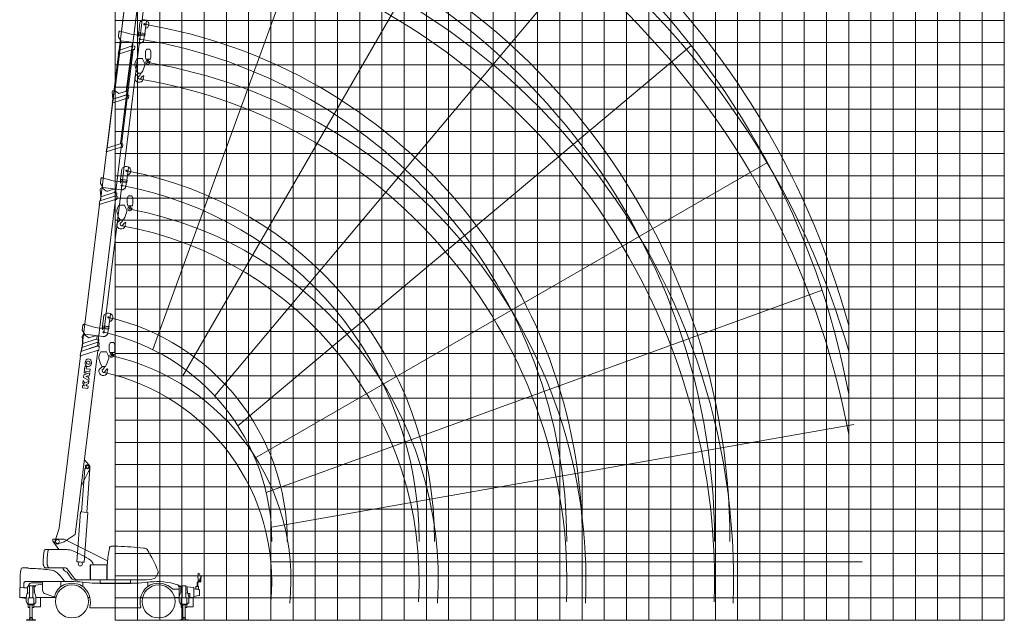
# Model space of a CAD drawing. Extents: x 9640 to 111260, y -12185 to 75864.
# Drawn here: x 66860 to 111160, y -12185 to 14854 of the extents above; entities that cross this region are included whole.
import ezdxf

# ---------------------------------------------------------------- set-up
doc = ezdxf.new("R2010")
doc.units = 0
doc.header["$PDMODE"] = 2
doc.linetypes.add('CENTER', pattern=[2, 1.25, -0.25, 0.25, -0.25])
for name, color, linetype, lineweight in [('中心線・点', 7, 'CENTER', 13), ('実線', 7, 'Continuous', 13), ('表', 7, 'Continuous', 13), ('表(角度)', 7, 'Continuous', 13)]:
    doc.layers.add(name, color=color, linetype=linetype, lineweight=lineweight)

# ---------------------------------------------------------------- blocks, each defined once
blk = doc.blocks.new('KATO_SS-350SP-V_HOOK_4ton')
at = {"layer": '中心線・点'}
for p in [(0, 0), (163, -1623)]:
    blk.add_point(p, dxfattribs=at)
at = {"layer": '実線'}
for p, q in [((37, -1124), (90, -1024)), ((37, -1354), (37, -1124)), ((90, -1024), (235, -1024)), ((235, -1024), (287, -1124)), ((287, -1354), (287, -1124)), ((37, -1354), (57, -1469)), ((57, -1469), (267, -1469)), ((137, -1478), (137, -1469)), ((187, -1478), (187, -1469)), ((267, -1469), (287, -1354))]:
    blk.add_line(p, q, dxfattribs=at)
for centre, radius, start, end in [((152, -1599), 90, 116.3878, 360), ((92, -1478), 45, 296.3878, 360), ((163, -1589), 34, 124.3535, 343.8234), ((87, -1478), 100, 304.3535, 360), ((261, -1617), 68, 107.0351, 163.8234), ((243, -1560), 8, 331.7858, 107.0351), ((310, -1596), 68, 151.7858, 181.1132), ((152, -1599), 90, 360, 1.1132)]:
    blk.add_arc(centre, radius, start, end, dxfattribs=at)
blk = doc.blocks.new('KATO_SS-350SP-V_HOOK_22.5ton')
at = {"layer": '中心線・点'}
for p in [(0, 0), (0, -1806)]:
    blk.add_point(p, dxfattribs=at)
at = {"layer": '実線'}
for p, q in [((-187, -1006), (-123, -885)), ((-114, -880), (114, -880)), ((123, -885), (187, -1006)), ((-225, -1110), (-187, -1006)), ((-225, -1170), (-225, -1110)), ((-225, -1170), (-140, -1427)), ((140, -1427), (225, -1170)), ((187, -1006), (225, -1110)), ((225, -1170), (225, -1110)), ((-140, -1427), (-83, -1529)), ((-74, -1535), (74, -1535)), ((83, -1529), (140, -1427))]:
    blk.add_line(p, q, dxfattribs=at)
for centre, radius, start, end in [((-114, -890), 10, 90, 151.9984), ((114, -890), 10, 28.0016, 90), ((-27, -1762), 190, 113.8558, 2.1719), ((-146, -1495), 103, 293.8558, 337.1676), ((-74, -1525), 10, 209.0546, 270), ((0, -1735), 70.5, 126.563, 180), ((0, -1735), 70.5, 180, 344.8147), ((-167, -1511), 209, 306.563, 353.5454), ((217, -1794), 154, 145.1227, 164.8147), ((74, -1525), 10, 270, 330.9454), ((217, -1794), 154, 112.3252, 145.1881), ((165, -1669), 18, 331.9191, 112.3252), ((317, -1749), 154, 151.9191, 182.1719)]:
    blk.add_arc(centre, radius, start, end, dxfattribs=at)
blk = doc.blocks.new('KATO_SS-350SP-V_DERRICK_4.385m')
at = {"layer": '中心線・点'}
for p in [(0, 0), (4385, 0)]:
    blk.add_point(p, dxfattribs=at)
at = {"layer": '実線'}
for p, q in [((72, 58), (88, 78)), ((88, 78), (88, 159)), ((88, 159), (2333, 159)), ((2333, -159), (2333, 159)), ((2333, 120), (4297, 120)), ((4297, 80), (4297, 120)), ((4297, 80), (4320, 65)), ((65, -65), (88, -80)), ((88, -159), (88, -80)), ((88, -159), (2333, -159)), ((2333, -120), (4297, -120)), ((4297, -80), (4320, -65)), ((4297, -120), (4297, -80))]:
    blk.add_line(p, q, dxfattribs=at)
for centre in [(0, 0), (4385, 0)]:
    blk.add_circle(centre, 92.5, dxfattribs=at)
blk = doc.blocks.new('KATO_SS-350SP-V_CARRIER_RIGHT')
at = {"layer": '中心線・点'}
blk.add_point((0, 0), dxfattribs=at)
at = {"layer": '実線'}
for p, q in [((-4188, 712), (-4140, 712)), ((-3931, 708), (-3903, 689)), ((3736, 465), (3775, 461)), ((3775, 461), (3817, 363)), ((-4285, -183), (-4285, 93)), ((-4120, 33), (-4060, 93)), ((-4120, -195), (-4120, 33)), ((-4060, 93), (-1997, 93)), ((-3774, 33), (-3280, 33)), ((-3280, -204), (-3280, 63)), ((-2450, -139), (-2450, 93)), ((-1459, -132), (-1459, 64)), ((-1454, 63), (-1045, 19)), ((-1045, 19), (1045, 19)), ((1045, 19), (1564, 75)), ((1459, -133), (1459, 64)), ((3691, -110), (3691, 46)), ((3719, -110), (3719, 46)), ((3736, 131), (3775, 134)), ((3741, 98), (3827, 102)), ((3742, 71), (3841, 76)), ((3775, 134), (3817, 232)), ((3817, 342), (3817, 363)), ((3817, 342), (3824, 342)), ((3817, 254), (3824, 254)), ((3817, 232), (3817, 254)), ((3824, 342), (3824, 338)), ((3824, 338), (3861, 338)), ((3824, 258), (3824, 254)), ((3824, 258), (3861, 258)), ((3827, 89), (3827, 258)), ((3854, 89), (3854, 258)), ((3866, 263), (3866, 333)), ((-4294, -224), (-4286, -183)), ((-4294, -596), (-4294, -224)), ((-4286, -183), (-4120, -157)), ((-4120, -195), (-3970, -195)), ((-3970, -195), (-3859, -15)), ((-3957, -174), (-3955, -184)), ((-3955, -426), (-3955, -184)), ((-3954, -424), (-3863, -409)), ((-3925, -126), (-3863, -116)), ((-3863, -101), (-3711, -101)), ((-3863, -639), (-3863, -101)), ((-3772, -101), (-3280, -22)), ((-3711, -639), (-3711, -101)), ((-3711, -129), (-3600, -111)), ((-3711, -385), (-3644, -374)), ((-3647, -277), (-3647, -170)), ((-3647, -277), (-3640, -289)), ((-3640, -289), (-3637, -306)), ((-3637, -387), (-3637, -306)), ((-3600, -111), (-3597, -129)), ((-3597, -133), (-3597, -129)), ((-3190, -437), (-2761, -600)), ((2590, -250), (2879, -250)), ((2827, -68), (2874, -151)), ((2841, -94), (2905, -101)), ((2877, -621), (2877, -250)), ((2879, -250), (2879, -171)), ((2903, -122), (2905, -101)), ((2905, -101), (3017, -113)), ((2943, -322), (2945, -304)), ((2943, -385), (2943, -322)), ((2943, -385), (3017, -394)), ((2945, -304), (2953, -290)), ((2953, -290), (2953, -157)), ((3017, -101), (3169, -101)), ((3017, -639), (3017, -101)), ((3169, -639), (3169, -101)), ((3169, -130), (3233, -137)), ((3169, -411), (3259, -422)), ((3233, -314), (3233, -137)), ((3233, -140), (3540, -176)), ((3233, -314), (3243, -332)), ((3243, -420), (3243, -332)), ((3267, -441), (3350, -441)), ((3350, -601), (3350, -441)), ((3540, -621), (3540, -176)), ((3540, -231), (3766, -267)), ((3630, -245), (3630, -130)), ((3630, -242), (3750, -242)), ((3633, -127), (3747, -127)), ((3672, -127), (3672, -115)), ((3677, -110), (3732, -110)), ((3737, -127), (3737, -115)), ((3750, -265), (3750, -130)), ((3785, -516), (3785, -289)), ((-4300, -596), (-4294, -596)), ((-4300, -621), (-4300, -596)), ((-4300, -621), (-4002, -621)), ((-4290, -629), (-4290, -621)), ((-4288, -631), (-4003, -665)), ((-4003, -786), (-4003, -661)), ((-4003, -786), (-3943, -926)), ((-3918, -1070), (-3918, -639)), ((-3917, -639), (-3657, -639)), ((-3656, -1070), (-3656, -639)), ((-3631, -926), (-3614, -886)), ((-3614, -886), (-3571, -886)), ((-3572, -621), (-2670, -621)), ((-3571, -886), (-3571, -661)), ((-3370, -1046), (-3370, -621)), ((-1230, -621), (-1146, -621)), ((1146, -621), (1230, -621)), ((2670, -621), (2878, -621)), ((2877, -786), (2877, -661)), ((2877, -786), (2937, -926)), ((2962, -639), (3224, -639)), ((2962, -1070), (2962, -639)), ((3224, -1070), (3224, -639)), ((3306, -601), (3350, -601)), ((3308, -621), (3540, -621)), ((3309, -886), (3309, -662)), ((3510, -1046), (3510, -621)), ((3540, -574), (3766, -538)), ((-3943, -926), (-3918, -926)), ((-3918, -919), (-3656, -919)), ((-3918, -1070), (-3842, -1070)), ((-3882, -941), (-3882, -919)), ((-3882, -941), (-3863, -941)), ((-3863, -961), (-3863, -941)), ((-3863, -961), (-3711, -961)), ((-3842, -1520), (-3842, -961)), ((-3732, -1520), (-3732, -961)), ((-3732, -1070), (-3656, -1070)), ((-3711, -941), (-3692, -941)), ((-3711, -961), (-3711, -941)), ((-3692, -941), (-3692, -919)), ((-3656, -926), (-3631, -926)), ((-3656, -1046), (-3370, -1046)), ((-1129, -1091), (1129, -1091)), ((2937, -926), (2962, -926)), ((2962, -919), (3224, -919)), ((2962, -1070), (3038, -1070)), ((2998, -941), (2998, -919)), ((2998, -941), (3017, -941)), ((3017, -961), (3017, -941)), ((3017, -961), (3169, -961)), ((3038, -1520), (3038, -961)), ((3148, -1520), (3148, -961)), ((3148, -1070), (3224, -1070)), ((3169, -941), (3188, -941)), ((3169, -961), (3169, -941)), ((3188, -941), (3188, -919)), ((3224, -926), (3249, -926)), ((3224, -1046), (3510, -1046)), ((3249, -926), (3266, -886)), ((3266, -886), (3309, -886)), ((-3987, -1643), (-3987, -1627)), ((-3987, -1627), (-3587, -1627)), ((-3987, -1643), (-3587, -1643)), ((-3857, -1548), (-3717, -1548)), ((-3857, -1627), (-3857, -1548)), ((-3842, -1520), (-3732, -1520)), ((-3817, -1533), (-3817, -1525)), ((-3757, -1533), (-3757, -1525)), ((-3717, -1627), (-3717, -1548)), ((-3587, -1643), (-3587, -1627)), ((2893, -1643), (2893, -1627)), ((2893, -1627), (3293, -1627)), ((2893, -1643), (3293, -1643)), ((3023, -1627), (3023, -1548)), ((3023, -1548), (3163, -1548)), ((3038, -1520), (3148, -1520)), ((3063, -1533), (3063, -1525)), ((3123, -1533), (3123, -1525)), ((3163, -1627), (3163, -1548)), ((3293, -1643), (3293, -1627))]:
    blk.add_line(p, q, dxfattribs=at)
for points in [[(-3597, -133), (-3598, -133), (-3599, -133), (-3599, -133), (-3600, -134), (-3601, -134), (-3602, -134), (-3602, -134), (-3603, -135), (-3604, -135), (-3604, -135), (-3605, -135), (-3606, -136), (-3606, -136), (-3607, -136), (-3608, -136), (-3608, -137), (-3609, -137), (-3609, -137), (-3610, -138), (-3611, -138), (-3611, -138), (-3612, -138), (-3613, -139), (-3613, -139), (-3614, -139), (-3614, -139), (-3615, -140), (-3616, -140), (-3616, -140), (-3617, -141), (-3617, -141), (-3618, -141), (-3618, -141), (-3619, -142), (-3620, -142), (-3620, -142), (-3621, -143), (-3621, -143), (-3622, -143), (-3622, -143), (-3623, -144), (-3623, -144), (-3624, -144), (-3624, -145), (-3625, -145), (-3625, -145), (-3626, -145), (-3626, -146), (-3627, -146), (-3627, -146), (-3628, -147), (-3628, -147), (-3629, -147), (-3629, -148), (-3630, -148), (-3630, -148), (-3631, -149), (-3631, -149), (-3632, -149), (-3632, -149), (-3632, -150), (-3633, -150), (-3633, -150), (-3634, -151), (-3634, -151), (-3634, -151), (-3635, -152), (-3635, -152), (-3636, -152), (-3636, -153), (-3636, -153), (-3637, -153), (-3637, -153), (-3637, -154), (-3638, -154), (-3638, -154), (-3638, -155), (-3639, -155), (-3639, -155), (-3639, -156), (-3640, -156), (-3640, -156), (-3640, -157), (-3641, -157), (-3641, -157), (-3641, -158), (-3641, -158), (-3642, -158), (-3642, -159), (-3642, -159), (-3642, -159), (-3643, -159), (-3643, -160), (-3643, -160), (-3643, -160), (-3644, -161), (-3644, -161), (-3644, -161), (-3644, -162), (-3644, -162), (-3644, -162), (-3645, -163), (-3645, -163), (-3645, -163), (-3645, -164), (-3645, -164), (-3645, -164), (-3646, -164), (-3646, -165), (-3646, -165), (-3646, -165), (-3646, -166), (-3646, -166), (-3646, -166), (-3646, -167), (-3646, -167), (-3646, -167), (-3647, -167), (-3647, -168), (-3647, -168), (-3647, -168), (-3647, -169), (-3647, -169), (-3647, -169), (-3647, -170), (-3647, -170), (-3647, -170), (-3647, -170)], [(2953, -157), (2953, -157), (2953, -157), (2953, -156), (2953, -156), (2953, -156), (2953, -156), (2953, -155), (2953, -155), (2953, -155), (2953, -154), (2953, -154), (2952, -154), (2952, -154), (2952, -153), (2952, -153), (2952, -153), (2952, -152), (2952, -152), (2952, -152), (2952, -152), (2951, -151), (2951, -151), (2951, -151), (2951, -150), (2951, -150), (2951, -150), (2951, -149), (2950, -149), (2950, -149), (2950, -149), (2950, -148), (2950, -148), (2949, -148), (2949, -147), (2949, -147), (2949, -147), (2948, -146), (2948, -146), (2948, -146), (2948, -146), (2947, -145), (2947, -145), (2947, -145), (2947, -144), (2946, -144), (2946, -144), (2946, -144), (2945, -143), (2945, -143), (2945, -143), (2944, -142), (2944, -142), (2944, -142), (2943, -142), (2943, -141), (2943, -141), (2942, -141), (2942, -140), (2942, -140), (2941, -140), (2941, -139), (2940, -139), (2940, -139), (2940, -139), (2939, -138), (2939, -138), (2938, -138), (2938, -138), (2938, -137), (2937, -137), (2937, -137), (2936, -136), (2936, -136), (2935, -136), (2935, -136), (2934, -135), (2934, -135), (2933, -135), (2933, -134), (2932, -134), (2932, -134), (2931, -134), (2931, -133), (2930, -133), (2930, -133), (2929, -133), (2929, -132), (2928, -132), (2928, -132), (2927, -131), (2927, -131), (2926, -131), (2926, -131), (2925, -130), (2924, -130), (2924, -130), (2923, -130), (2923, -129), (2922, -129), (2921, -129), (2921, -129), (2920, -128), (2920, -128), (2919, -128), (2918, -128), (2918, -127), (2917, -127), (2917, -127), (2916, -127), (2915, -126), (2915, -126), (2914, -126), (2913, -126), (2913, -126), (2912, -125), (2911, -125), (2911, -125), (2910, -125), (2909, -124), (2909, -124), (2908, -124), (2907, -124), (2907, -124), (2906, -123), (2905, -123), (2905, -123), (2904, -123), (2903, -122)]]:
    blk.add_lwpolyline(points, dxfattribs=at)
for centre in [(-1950, -803), (1950, -803)]:
    blk.add_circle(centre, 742, dxfattribs=at)
for centre, radius, start, end in [((-785, 93), 3500, 170.5023, 180), ((-4188, 662), 50, 90, 170.5023), ((-4140, -9288), 10000, 88.8299, 90), ((-3936, 700), 10, 55.3192, 88.8299), ((-4140, -9308), 10000, 84.9201, 88.6415), ((-4140, -9308), 10000, 84.6658, 84.9201), ((-4140, -9308), 10000, 84.3054, 84.6658), ((-3446, -2342), 3000, 77.5453, 84.3054), ((-2885, 197), 400, 46.9246, 77.4781), ((-3978, -972), 2000, 35.3808, 46.9246), ((4722, 298), 1000, 170.388, 189.612), ((-3774, -67), 100, 90, 148.4098), ((-3250, 63), 30, 90, 180), ((-3978, -972), 2000, 32.1808, 35.3808), ((-1950, -882), 900, 66.1568, 113.9278), ((-1997, -4907), 5000, 83.7662, 90), ((1888, -2907), 3000, 72.2256, 96.2039), ((1950, -882), 900, 44.6443, 113.6994), ((3744, 46), 52.2, 92.7538, 180), ((3744, 46), 25, 92.7538, 180), ((3841, 89), 13.6, 180, 360), ((3861, 333), 5, 360, 90), ((3861, 263), 5, 270, 360), ((-3403, -661), 600, 156.6836, 180), ((-4171, -661), 600, 360, 28.558), ((-2780, -204), 500, 180, 200.4058), ((-3155, -343), 100, 200.4058, 249.2436), ((-2031, -700), 700, 113.9278, 169.9144), ((-1869, -700), 700, 42.261, 66.1568), ((-2040, -839), 920, 345.7065, 41.5473), ((2040, -839), 920, 140.6056, 194.2935), ((1870, -699), 700, 113.6994, 140.6056), ((2792, -88), 40, 29.7449, 72.2256), ((2839, -171), 40, 360, 29.7449), ((3477, -661), 600, 152.6646, 180), ((2709, -662), 600, 360, 23.5565), ((3633, -130), 3, 90, 180), ((3677, -115), 5, 90, 180), ((3732, -115), 5, 360, 90), ((3747, -130), 3, 360, 90), ((3763, -289), 22, 360, 80.9335), ((-4288, -629), 2.4, 180, 263.1909), ((-2750, -572), 30, 249.2436, 349.9144), ((3763, -516), 22, 279.0665, 360), ((-1129, -1071), 20, 165.7065, 270), ((1129, -1071), 20, 270, 14.2935), ((-3787, -1567), 45, 131.8103, 154.3207), ((-3822, -1525), 5, 360, 90), ((-3752, -1525), 5, 90, 180), ((-3787, -1567), 45, 25.6793, 48.1897), ((3093, -1567), 45, 131.8103, 154.3207), ((3058, -1525), 5, 360, 90), ((3128, -1525), 5, 90, 180), ((3093, -1567), 45, 25.6793, 48.1897)]:
    blk.add_arc(centre, radius, start, end, dxfattribs=at)
blk = doc.blocks.new('KATO_SS-350SP-V_TABLE_RIGHT')
at = {"layer": '中心線・点'}
for p in [(-2600, 1899), (-1570, 889), (0, 0)]:
    blk.add_point(p, dxfattribs=at)
at = {"layer": '実線'}
for p, q in [((-2815, 1923), (-2815, 1975)), ((-2810, 1909), (-2533, 1530)), ((-2791, 1999), (-2300, 1999)), ((-2300, 1999), (-345, 1026)), ((-3223, 1304), (-3218, 1349)), ((-3218, 1349), (-3212, 1395)), ((-3212, 1395), (-3205, 1440)), ((-3205, 1440), (-3198, 1485)), ((-3148, 1530), (-2183, 1530)), ((-3049, 1304), (-3044, 1349)), ((-3044, 1349), (-3038, 1395)), ((-3038, 1395), (-3032, 1440)), ((-95, 1684), (-75, 1684)), ((-91, 1684), (1, 1684)), ((1, 1684), (55, 1684)), ((-3240, 1030), (-3239, 1076)), ((-3240, 985), (-3240, 1030)), ((-3240, 898), (-3240, 985)), ((-3239, 1076), (-3237, 1122)), ((-3237, 1122), (-3234, 1167)), ((-3234, 1167), (-3231, 1213)), ((-3231, 1213), (-3227, 1258)), ((-3227, 1258), (-3223, 1304)), ((-3065, 985), (-3065, 898)), ((-3064, 1076), (-3062, 1122)), ((-3062, 1122), (-3060, 1167)), ((-3060, 1167), (-3057, 1213)), ((-3057, 1213), (-3053, 1258)), ((-3053, 1258), (-3049, 1304)), ((-3122, 710), (-2246, 710)), ((-2339, 637), (-2339, 710)), ((-2339, 637), (-2324, 637)), ((-2165, 669), (-1855, 246)), ((-2160, 510), (-2067, 383)), ((-1128, 164), (-1128, 844)), ((-1118, 854), (-993, 854)), ((-1118, 164), (-1118, 844)), ((-1118, 844), (-375, 844)), ((-375, 164), (-375, 844)), ((-360, 168), (-360, 844)), ((-2072, 373), (-2067, 383)), ((-2072, 373), (-1976, 242)), ((-1815, 160), (-1699, 160)), ((-1699, 160), (-1699, 164)), ((-1694, 164), (-1128, 164)), ((-1118, 164), (-375, 164)), ((-685, 0), (-685, 139)), ((-685, 0), (685, 0)), ((-356, 164), (1290, 164)), ((685, 0), (685, 139)), ((1871, 383), (1873, 381))]:
    blk.add_line(p, q, dxfattribs=at)
for points in [[(-3198, 1485), (-3197, 1488), (-3196, 1494), (-3194, 1500), (-3192, 1505), (-3188, 1510), (-3185, 1514), (-3180, 1518), (-3176, 1522), (-3171, 1525), (-3165, 1527), (-3160, 1529), (-3154, 1530), (-3148, 1530)], [(-3032, 1440), (-3025, 1485), (-3025, 1488), (-3024, 1494), (-3022, 1500), (-3019, 1505), (-3016, 1510), (-3013, 1514), (-3009, 1518), (-3004, 1522), (-2999, 1525), (-2994, 1527), (-2989, 1529), (-2989, 1529), (-2984, 1530), (-2978, 1530)], [(-3240, 898), (-3240, 887), (-3239, 875), (-3237, 864), (-3235, 853), (-3232, 842), (-3229, 831), (-3225, 821), (-3219, 809), (-3208, 784), (-3196, 759), (-3194, 754), (-3190, 747), (-3186, 741), (-3181, 736), (-3176, 731), (-3170, 726), (-3164, 722), (-3158, 718), (-3151, 715), (-3144, 713), (-3137, 711), (-3130, 710), (-3122, 710)], [(-3065, 1030), (-3064, 1076)], [(-3065, 985), (-3065, 1030)], [(-3065, 898), (-3065, 887), (-3064, 875), (-3062, 864), (-3060, 853), (-3058, 842), (-3054, 831), (-3050, 821), (-3046, 809), (-3035, 784), (-3024, 759), (-3021, 754), (-3018, 747), (-3014, 741), (-3009, 736), (-3004, 731), (-2999, 726), (-2993, 722), (-2987, 718), (-2981, 715), (-2974, 713), (-2962, 710)]]:
    blk.add_lwpolyline(points, dxfattribs=at)
for centre, radius, start, end in [((-2791, 1975), 24, 90, 180), ((-2791, 1923), 24, 180, 216.2538), ((-2183, 830), 700, 67.3597, 90), ((-3838, -3139), 5000, 57.01, 67.3597), ((5627, 452), 6000, 169.7294, 176.2559), ((707, 1344), 1000, 163.6832, 169.7294), ((-176, 1602), 80, 92.5129, 163.6832), ((-91, -316), 2000, 90, 92.5129), ((-297, -12312), 14000, 88.2968, 88.5605), ((-297, -12312), 14000, 83.5405, 88.2968), ((1143, 407), 1200, 79.0804, 83.5405), ((1352, 1487), 100, 30.9878, 79.0804), ((-4564, -2065), 7000, 21.9966, 30.9878), ((-1252, 845), 250, 29.7544, 57.01), ((-1903, 473), 1000, 23.2451, 29.7544), ((-2100, 758), 255, 208.3274, 256.3374), ((-2246, 610), 100, 36.2265, 90), ((-1118, 844), 10, 90, 180), ((-993, 864), 10, 270, 23.2451), ((-598, 1706), 2800, 331.8636, 334.3114), ((1853, 527), 80, 334.3114, 21.9966), ((-1815, 360), 200, 216.172, 270), ((-1694, 364), 200, 216.2265, 270), ((955, 4351), 4200, 274.5689, 280.9693), ((1739, 306), 80, 280.9693, 327.4413), ((290, 1232), 1800, 327.4413, 331.6574), ((1872, 384), 2, 151.8636, 225), ((1871, 378), 3, 331.6574, 45)]:
    blk.add_arc(centre, radius, start, end, dxfattribs=at)
blk = doc.blocks.new('KATO_SS-350SP-V_BOOM_36.2m')
at = {"layer": '中心線・点'}
for p in [(0, 0), (36405, 4), (3500, -930), (36200, -916), (36888, -1047)]:
    blk.add_point(p, dxfattribs=at)
at = {"layer": '実線'}
for p, q in [((22, 113), (600, -1)), ((28931, -53), (29255, 21)), ((36016, -80), (36175, 49)), ((36175, 49), (36405, 49)), ((-102, -53), (-65, -125)), ((-65, -133), (-65, -125)), ((-65, -133), (20, -294)), ((20, -294), (400, -749)), ((600, -7), (600, -1)), ((600, -7), (8415, -7)), ((7007, -268), (7108, -268)), ((7007, -520), (7007, -268)), ((7108, -350), (7108, -268)), ((7108, -350), (7211, -268)), ((7108, -451), (7154, -414)), ((7154, -414), (7225, -520)), ((7211, -268), (7337, -268)), ((7226, -356), (7337, -268)), ((7226, -356), (7337, -520)), ((7359, -520), (7469, -268)), ((7469, -268), (7595, -268)), ((7500, -432), (7532, -360)), ((7500, -432), (7564, -432)), ((7532, -360), (7564, -432)), ((7595, -268), (7705, -520)), ((7679, -268), (7964, -268)), ((7679, -338), (7679, -268)), ((7679, -338), (7769, -338)), ((7769, -520), (7769, -338)), ((7874, -520), (7874, -338)), ((7874, -338), (7964, -338)), ((7964, -338), (7964, -268)), ((8415, -14), (8415, 0)), ((8415, 0), (8620, 0)), ((8415, -14), (8744, -720)), ((8620, 0), (8950, -707)), ((8632, -24), (15280, -24)), ((15279, -19), (15603, -713)), ((15279, -19), (15447, -19)), ((15447, -19), (15750, -669)), ((15459, -45), (22107, -45)), ((22106, -43), (22279, -43)), ((22106, -43), (22403, -679)), ((22279, -43), (22550, -623)), ((22287, -59), (28934, -59)), ((28931, -53), (29200, -649)), ((29234, -328), (29350, -576)), ((29238, -236), (29329, -79)), ((29320, -94), (36010, -94)), ((36010, -80), (36016, -80)), ((36010, -916), (36010, -80)), ((36370, -504), (36449, -3)), ((400, -757), (400, -749)), ((400, -757), (8750, -757)), ((2599, -757), (3299, -1005)), ((3584, -1002), (3793, -757)), ((7007, -520), (7108, -520)), ((7108, -520), (7108, -451)), ((7225, -520), (7337, -520)), ((7359, -520), (7461, -520)), ((7461, -520), (7473, -493)), ((7473, -493), (7590, -493)), ((7590, -493), (7602, -520)), ((7602, -520), (7705, -520)), ((7769, -520), (7874, -520)), ((8750, -782), (8750, -745)), ((8750, -782), (8765, -797)), ((8765, -797), (8935, -797)), ((8935, -797), (8950, -782)), ((8950, -782), (8950, -707)), ((8950, -715), (15603, -715)), ((15603, -769), (15603, -713)), ((15603, -769), (15740, -769)), ((15740, -769), (15750, -759)), ((15750, -759), (15750, -669)), ((15750, -680), (22403, -680)), ((22403, -738), (22403, -679)), ((22403, -738), (22535, -738)), ((22535, -738), (22550, -723)), ((22550, -723), (22550, -623)), ((22550, -631), (29192, -631)), ((29200, -649), (29350, -649)), ((29350, -649), (29350, -576)), ((29350, -606), (36010, -606)), ((36310, -854), (36310, -842)), ((36310, -842), (36425, -842)), ((36310, -854), (36425, -854)), ((36360, -842), (36370, -504)), ((36363, -1100), (36363, -854)), ((36369, -1100), (36369, -854)), ((36375, -832), (36475, -832)), ((36375, -840), (36375, -832)), ((36375, -840), (36475, -840)), ((36413, -1100), (36413, -854)), ((36425, -854), (36425, -842)), ((36475, -1129), (36475, -826)), ((36475, -826), (36481, -826)), ((36481, -1129), (36481, -826)), ((36481, -835), (36944, -835)), ((36200, -1106), (36310, -1106)), ((36310, -1100), (36425, -1100)), ((36310, -1112), (36310, -1100)), ((36310, -1112), (36425, -1112)), ((36375, -1115), (36475, -1115)), ((36375, -1123), (36375, -1115)), ((36375, -1123), (36475, -1123)), ((36425, -1112), (36425, -1100)), ((36475, -1129), (36481, -1129)), ((36481, -1119), (37051, -1119))]:
    blk.add_line(p, q, dxfattribs=at)
for centre, radius in [((0, 0), 85), ((3500, -930), 62.5), ((36200, -916), 30), ((36888, -1047), 30)]:
    blk.add_circle(centre, radius, dxfattribs=at)
for centre, radius, start, end in [((0, 0), 115, 78.8545, 207.2357), ((29270, -45), 67.5, 330.1728, 102.7498), ((36405, 4), 45, 350.9887, 90), ((8118, -394), 139, 115.7051, 244.2949), ((8151, -522), 269, 69.5954, 110.4046), ((8185, -394), 103, 154.7466, 205.2534), ((8151, -382), 67.2, 13.3523, 152.2403), ((8151, -407), 67.2, 207.7597, 332.2403), ((8118, -394), 103, 334.7466, 15.8587), ((8185, -394), 139, 295.7051, 64.2949), ((29325, -286), 100, 150.1728, 204.9903), ((8151, -267), 269, 249.5954, 290.4046), ((8690, -745), 60, 360, 25.0125), ((36944, -915), 80, 50.0209, 90), ((36833, -1047), 252, 348.8842, 50.0209), ((3500, -440), 600, 250.4602, 270), ((3500, -930), 110, 270, 319.4509), ((36200, -916), 190, 180, 270), ((36888, -1047), 197, 201.6874, 342.4574), ((37051, -1089), 30, 270, 348.8842)]:
    blk.add_arc(centre, radius, start, end, dxfattribs=at)
blk = doc.blocks.new('KATO_SS-350SP-V_BOOM_29.55m')
at = {"layer": '中心線・点'}
for p in [(0, 0), (29755, 4), (3500, -930), (29550, -916), (30238, -1047)]:
    blk.add_point(p, dxfattribs=at)
at = {"layer": '実線'}
for p, q in [((22, 113), (600, -1)), ((24498, -53), (24822, 21)), ((29366, -80), (29525, 49)), ((29525, 49), (29755, 49)), ((-102, -53), (-65, -125)), ((-65, -133), (-65, -125)), ((-65, -133), (20, -294)), ((20, -294), (400, -749)), ((600, -7), (600, -1)), ((600, -7), (8415, -7)), ((7007, -268), (7108, -268)), ((7007, -520), (7007, -268)), ((7108, -350), (7108, -268)), ((7108, -350), (7211, -268)), ((7108, -451), (7154, -414)), ((7154, -414), (7225, -520)), ((7211, -268), (7337, -268)), ((7226, -356), (7337, -268)), ((7226, -356), (7337, -520)), ((7359, -520), (7469, -268)), ((7469, -268), (7595, -268)), ((7500, -432), (7532, -360)), ((7500, -432), (7564, -432)), ((7532, -360), (7564, -432)), ((7595, -268), (7705, -520)), ((7679, -268), (7964, -268)), ((7679, -338), (7679, -268)), ((7679, -338), (7769, -338)), ((7769, -520), (7769, -338)), ((7874, -520), (7874, -338)), ((7874, -338), (7964, -338)), ((7964, -338), (7964, -268)), ((8415, -14), (8415, 0)), ((8415, 0), (8620, 0)), ((8415, -14), (8744, -720)), ((8620, 0), (8950, -707)), ((8632, -24), (15280, -24)), ((15279, -19), (15603, -713)), ((15279, -19), (15447, -19)), ((15447, -19), (15750, -669)), ((15459, -45), (19891, -45)), ((19890, -43), (20063, -43)), ((19890, -43), (20186, -679)), ((20063, -43), (20333, -623)), ((20070, -59), (24500, -59)), ((24498, -53), (24767, -649)), ((24801, -328), (24917, -576)), ((24805, -236), (24895, -79)), ((24886, -94), (29360, -94)), ((29360, -80), (29366, -80)), ((29360, -916), (29360, -80)), ((29720, -504), (29799, -3)), ((400, -757), (400, -749)), ((400, -757), (8750, -757)), ((2599, -757), (3299, -1005)), ((3584, -1002), (3793, -757)), ((7007, -520), (7108, -520)), ((7108, -520), (7108, -451)), ((7225, -520), (7337, -520)), ((7359, -520), (7461, -520)), ((7461, -520), (7473, -493)), ((7473, -493), (7590, -493)), ((7590, -493), (7602, -520)), ((7602, -520), (7705, -520)), ((7769, -520), (7874, -520)), ((8750, -782), (8750, -745)), ((8750, -782), (8765, -797)), ((8765, -797), (8935, -797)), ((8935, -797), (8950, -782)), ((8950, -782), (8950, -707)), ((8950, -715), (15603, -715)), ((15603, -769), (15603, -713)), ((15603, -769), (15740, -769)), ((15740, -769), (15750, -759)), ((15750, -759), (15750, -669)), ((15750, -680), (20186, -680)), ((20186, -738), (20186, -679)), ((20186, -738), (20318, -738)), ((20318, -738), (20333, -723)), ((20333, -723), (20333, -623)), ((20333, -631), (24759, -631)), ((24767, -649), (24917, -649)), ((24917, -649), (24917, -576)), ((24917, -606), (29360, -606)), ((29660, -854), (29660, -842)), ((29660, -842), (29775, -842)), ((29660, -854), (29775, -854)), ((29710, -842), (29720, -504)), ((29713, -1100), (29713, -854)), ((29719, -1100), (29719, -854)), ((29725, -832), (29825, -832)), ((29725, -840), (29725, -832)), ((29725, -840), (29825, -840)), ((29763, -1100), (29763, -854)), ((29775, -854), (29775, -842)), ((29825, -1129), (29825, -826)), ((29825, -826), (29831, -826)), ((29831, -1129), (29831, -826)), ((29831, -835), (30294, -835)), ((29550, -1106), (29660, -1106)), ((29660, -1100), (29775, -1100)), ((29660, -1112), (29660, -1100)), ((29660, -1112), (29775, -1112)), ((29725, -1115), (29825, -1115)), ((29725, -1123), (29725, -1115)), ((29725, -1123), (29825, -1123)), ((29775, -1112), (29775, -1100)), ((29825, -1129), (29831, -1129)), ((29831, -1119), (30401, -1119))]:
    blk.add_line(p, q, dxfattribs=at)
for centre, radius in [((0, 0), 85), ((3500, -930), 62.5), ((29550, -916), 30), ((30238, -1047), 30)]:
    blk.add_circle(centre, radius, dxfattribs=at)
for centre, radius, start, end in [((0, 0), 115, 78.8545, 207.2357), ((24837, -45), 67.5, 330.1728, 102.7498), ((29755, 4), 45, 350.9887, 90), ((8118, -394), 139, 115.7051, 244.2949), ((8151, -522), 269, 69.5954, 110.4046), ((8185, -394), 103, 154.7466, 205.2534), ((8151, -382), 67.2, 13.3523, 152.2403), ((8151, -407), 67.2, 207.7597, 332.2403), ((8118, -394), 103, 334.7466, 15.8587), ((8185, -394), 139, 295.7051, 64.2949), ((24892, -286), 100, 150.1728, 204.9903), ((8151, -267), 269, 249.5954, 290.4046), ((8690, -745), 60, 360, 25.0125), ((30294, -915), 80, 50.0209, 90), ((30183, -1047), 252, 348.8842, 50.0209), ((3500, -440), 600, 250.4602, 270), ((3500, -930), 110, 270, 319.4509), ((29550, -916), 190, 180, 270), ((30238, -1047), 197, 201.6874, 342.4574), ((30401, -1089), 30, 270, 348.8842)]:
    blk.add_arc(centre, radius, start, end, dxfattribs=at)
blk = doc.blocks.new('KATO_SS-350SP-V_BOOM_22.9m')
at = {"layer": '中心線・点'}
for p in [(0, 0), (23105, 4), (3500, -930), (22900, -916), (23588, -1047)]:
    blk.add_point(p, dxfattribs=at)
at = {"layer": '実線'}
for p, q in [((22, 113), (600, -1)), ((20064, -53), (20388, 21)), ((22716, -80), (22875, 49)), ((22875, 49), (23105, 49)), ((-102, -53), (-65, -125)), ((-65, -133), (-65, -125)), ((-65, -133), (20, -294)), ((20, -294), (400, -749)), ((600, -7), (600, -1)), ((600, -7), (8415, -7)), ((7007, -268), (7108, -268)), ((7007, -520), (7007, -268)), ((7108, -350), (7108, -268)), ((7108, -350), (7211, -268)), ((7108, -451), (7154, -414)), ((7154, -414), (7225, -520)), ((7211, -268), (7337, -268)), ((7226, -356), (7337, -268)), ((7226, -356), (7337, -520)), ((7359, -520), (7469, -268)), ((7469, -268), (7595, -268)), ((7500, -432), (7532, -360)), ((7500, -432), (7564, -432)), ((7532, -360), (7564, -432)), ((7595, -268), (7705, -520)), ((7679, -268), (7964, -268)), ((7679, -338), (7679, -268)), ((7679, -338), (7769, -338)), ((7769, -520), (7769, -338)), ((7874, -520), (7874, -338)), ((7874, -338), (7964, -338)), ((7964, -338), (7964, -268)), ((8415, -14), (8415, 0)), ((8415, 0), (8620, 0)), ((8415, -14), (8744, -720)), ((8620, 0), (8950, -707)), ((8632, -24), (15280, -24)), ((15279, -19), (15603, -713)), ((15279, -19), (15447, -19)), ((15447, -19), (15750, -669)), ((15459, -45), (17674, -45)), ((17673, -43), (17846, -43)), ((17673, -43), (17970, -679)), ((17846, -43), (18117, -623)), ((17854, -59), (20067, -59)), ((20064, -53), (20333, -649)), ((20368, -328), (20483, -576)), ((20372, -236), (20462, -79)), ((20453, -94), (22710, -94)), ((22710, -80), (22716, -80)), ((22710, -916), (22710, -80)), ((23070, -504), (23149, -3)), ((400, -757), (400, -749)), ((400, -757), (8750, -757)), ((2599, -757), (3299, -1005)), ((3584, -1002), (3793, -757)), ((7007, -520), (7108, -520)), ((7108, -520), (7108, -451)), ((7225, -520), (7337, -520)), ((7359, -520), (7461, -520)), ((7461, -520), (7473, -493)), ((7473, -493), (7590, -493)), ((7590, -493), (7602, -520)), ((7602, -520), (7705, -520)), ((7769, -520), (7874, -520)), ((8750, -782), (8750, -745)), ((8750, -782), (8765, -797)), ((8765, -797), (8935, -797)), ((8935, -797), (8950, -782)), ((8950, -782), (8950, -707)), ((8950, -715), (15603, -715)), ((15603, -769), (15603, -713)), ((15603, -769), (15740, -769)), ((15740, -769), (15750, -759)), ((15750, -759), (15750, -669)), ((15750, -680), (17970, -680)), ((17970, -738), (17970, -679)), ((17970, -738), (18102, -738)), ((18102, -738), (18117, -723)), ((18117, -723), (18117, -623)), ((18117, -631), (20325, -631)), ((20333, -649), (20483, -649)), ((20483, -649), (20483, -576)), ((20483, -606), (22710, -606)), ((23010, -854), (23010, -842)), ((23010, -842), (23125, -842)), ((23010, -854), (23125, -854)), ((23060, -842), (23070, -504)), ((23063, -1100), (23063, -854)), ((23069, -1100), (23069, -854)), ((23075, -832), (23175, -832)), ((23075, -840), (23075, -832)), ((23075, -840), (23175, -840)), ((23113, -1100), (23113, -854)), ((23125, -854), (23125, -842)), ((23175, -1129), (23175, -826)), ((23175, -826), (23181, -826)), ((23181, -1129), (23181, -826)), ((23181, -835), (23644, -835)), ((22900, -1106), (23010, -1106)), ((23010, -1100), (23125, -1100)), ((23010, -1112), (23010, -1100)), ((23010, -1112), (23125, -1112)), ((23075, -1115), (23175, -1115)), ((23075, -1123), (23075, -1115)), ((23075, -1123), (23175, -1123)), ((23125, -1112), (23125, -1100)), ((23175, -1129), (23181, -1129)), ((23181, -1119), (23751, -1119))]:
    blk.add_line(p, q, dxfattribs=at)
for centre, radius in [((0, 0), 85), ((3500, -930), 62.5), ((22900, -916), 30), ((23588, -1047), 30)]:
    blk.add_circle(centre, radius, dxfattribs=at)
for centre, radius, start, end in [((0, 0), 115, 78.8545, 207.2357), ((20403, -45), 67.5, 330.1728, 102.7498), ((23105, 4), 45, 350.9887, 90), ((8118, -394), 139, 115.7051, 244.2949), ((8151, -522), 269, 69.5954, 110.4046), ((8185, -394), 103, 154.7466, 205.2534), ((8151, -382), 67.2, 13.3523, 152.2403), ((8151, -407), 67.2, 207.7597, 332.2403), ((8118, -394), 103, 334.7466, 15.8587), ((8185, -394), 139, 295.7051, 64.2949), ((20458, -286), 100, 150.1728, 204.9903), ((8151, -267), 269, 249.5954, 290.4046), ((8690, -745), 60, 360, 25.0125), ((23644, -915), 80, 50.0209, 90), ((23533, -1047), 252, 348.8842, 50.0209), ((3500, -440), 600, 250.4602, 270), ((3500, -930), 110, 270, 319.4509), ((22900, -916), 190, 180, 270), ((23588, -1047), 197, 201.6874, 342.4574), ((23751, -1089), 30, 270, 348.8842)]:
    blk.add_arc(centre, radius, start, end, dxfattribs=at)
blk = doc.blocks.new('KATO_SS-350SP-V_BOOM_16.25m')
at = {"layer": '中心線・点'}
for p in [(0, 0), (16455, 4), (3500, -930), (16250, -916), (16938, -1047)]:
    blk.add_point(p, dxfattribs=at)
at = {"layer": '実線'}
for p, q in [((22, 113), (600, -1)), ((15634, -52), (15955, 21)), ((16066, -80), (16225, 49)), ((16225, 49), (16455, 49)), ((-102, -53), (-65, -125)), ((-65, -133), (-65, -125)), ((-65, -133), (20, -294)), ((20, -294), (400, -749)), ((600, -7), (600, -1)), ((600, -7), (8415, -7)), ((7007, -268), (7108, -268)), ((7007, -520), (7007, -268)), ((7108, -350), (7108, -268)), ((7108, -350), (7211, -268)), ((7108, -451), (7154, -414)), ((7154, -414), (7225, -520)), ((7211, -268), (7337, -268)), ((7226, -356), (7337, -268)), ((7226, -356), (7337, -520)), ((7359, -520), (7469, -268)), ((7469, -268), (7595, -268)), ((7500, -432), (7532, -360)), ((7500, -432), (7564, -432)), ((7532, -360), (7564, -432)), ((7595, -268), (7705, -520)), ((7679, -268), (7964, -268)), ((7679, -338), (7679, -268)), ((7679, -338), (7769, -338)), ((7769, -520), (7769, -338)), ((7874, -520), (7874, -338)), ((7874, -338), (7964, -338)), ((7964, -338), (7964, -268)), ((8415, -14), (8415, 0)), ((8415, 0), (8620, 0)), ((8415, -14), (8744, -720)), ((8620, 0), (8950, -707)), ((8632, -24), (15280, -24)), ((15279, -19), (15603, -713)), ((15279, -19), (15447, -19)), ((15447, -19), (15750, -669)), ((15458, -43), (15629, -43)), ((15629, -43), (15900, -623)), ((15934, -328), (16050, -576)), ((15938, -236), (16029, -79)), ((16020, -94), (16060, -94)), ((16060, -80), (16066, -80)), ((16060, -916), (16060, -80)), ((16420, -504), (16499, -3)), ((400, -757), (400, -749)), ((400, -757), (8750, -757)), ((2599, -757), (3299, -1005)), ((3584, -1002), (3793, -757)), ((7007, -520), (7108, -520)), ((7108, -520), (7108, -451)), ((7225, -520), (7337, -520)), ((7359, -520), (7461, -520)), ((7461, -520), (7473, -493)), ((7473, -493), (7590, -493)), ((7590, -493), (7602, -520)), ((7602, -520), (7705, -520)), ((7769, -520), (7874, -520)), ((8750, -782), (8750, -745)), ((8750, -782), (8765, -797)), ((8765, -797), (8935, -797)), ((8935, -797), (8950, -782)), ((8950, -782), (8950, -707)), ((8950, -715), (15603, -715)), ((15603, -769), (15603, -713)), ((15603, -769), (15740, -769)), ((15740, -769), (15750, -759)), ((15750, -759), (15750, -669)), ((15750, -672), (15753, -679)), ((15750, -680), (15753, -680)), ((15753, -738), (15753, -679)), ((15753, -738), (15885, -738)), ((15885, -738), (15900, -723)), ((15900, -723), (15900, -623)), ((15900, -649), (16050, -649)), ((16050, -649), (16050, -576)), ((16050, -606), (16060, -606)), ((16360, -854), (16360, -842)), ((16360, -842), (16475, -842)), ((16360, -854), (16475, -854)), ((16410, -842), (16420, -504)), ((16413, -1100), (16413, -854)), ((16419, -1100), (16419, -854)), ((16425, -832), (16525, -832)), ((16425, -840), (16425, -832)), ((16425, -840), (16525, -840)), ((16463, -1100), (16463, -854)), ((16475, -854), (16475, -842)), ((16525, -1129), (16525, -826)), ((16525, -826), (16531, -826)), ((16531, -1129), (16531, -826)), ((16531, -835), (16994, -835)), ((16250, -1106), (16360, -1106)), ((16360, -1100), (16475, -1100)), ((16360, -1112), (16360, -1100)), ((16360, -1112), (16475, -1112)), ((16425, -1115), (16525, -1115)), ((16425, -1123), (16425, -1115)), ((16425, -1123), (16525, -1123)), ((16475, -1112), (16475, -1100)), ((16525, -1129), (16531, -1129)), ((16531, -1119), (17101, -1119))]:
    blk.add_line(p, q, dxfattribs=at)
for centre, radius in [((0, 0), 85), ((3500, -930), 62.5), ((16250, -916), 30), ((16938, -1047), 30)]:
    blk.add_circle(centre, radius, dxfattribs=at)
for centre, radius, start, end in [((0, 0), 115, 78.8545, 207.2357), ((15970, -45), 67.5, 330.1728, 102.7498), ((16455, 4), 45, 350.9887, 90), ((8118, -394), 139, 115.7051, 244.2949), ((8151, -522), 269, 69.5954, 110.4046), ((8185, -394), 103, 154.7466, 205.2534), ((8151, -382), 67.2, 13.3523, 152.2403), ((8151, -407), 67.2, 207.7597, 332.2403), ((8118, -394), 103, 334.7466, 15.8587), ((8185, -394), 139, 295.7051, 64.2949), ((16025, -286), 100, 150.1728, 204.9903), ((8151, -267), 269, 249.5954, 290.4046), ((8690, -745), 60, 360, 25.0125), ((16994, -915), 80, 50.0209, 90), ((16883, -1047), 252, 348.8842, 50.0209), ((3500, -440), 600, 250.4602, 270), ((3500, -930), 110, 270, 319.4509), ((16250, -916), 190, 180, 270), ((16938, -1047), 197, 201.6874, 342.4574), ((17101, -1089), 30, 270, 348.8842)]:
    blk.add_arc(centre, radius, start, end, dxfattribs=at)
blk = doc.blocks.new('KATO_SS-350SP-V_BOOM_9.6m')
at = {"layer": '中心線・点'}
for p in [(0, 0), (9805, 4), (3500, -930), (9600, -916), (10288, -1047)]:
    blk.add_point(p, dxfattribs=at)
at = {"layer": '実線'}
for p, q in [((22, 113), (600, -1)), ((8984, -52), (9305, 21)), ((9416, -80), (9575, 49)), ((9575, 49), (9805, 49)), ((-102, -53), (-65, -125)), ((-65, -133), (-65, -125)), ((-65, -133), (20, -294)), ((20, -294), (400, -749)), ((600, -7), (600, -1)), ((600, -7), (8415, -7)), ((7007, -268), (7108, -268)), ((7007, -520), (7007, -268)), ((7108, -350), (7108, -268)), ((7108, -350), (7211, -268)), ((7108, -451), (7154, -414)), ((7154, -414), (7225, -520)), ((7211, -268), (7337, -268)), ((7226, -356), (7337, -268)), ((7226, -356), (7337, -520)), ((7359, -520), (7469, -268)), ((7469, -268), (7595, -268)), ((7500, -432), (7532, -360)), ((7500, -432), (7564, -432)), ((7532, -360), (7564, -432)), ((7595, -268), (7705, -520)), ((7679, -268), (7964, -268)), ((7679, -338), (7679, -268)), ((7679, -338), (7769, -338)), ((7769, -520), (7769, -338)), ((7874, -520), (7874, -338)), ((7874, -338), (7964, -338)), ((7964, -338), (7964, -268)), ((8415, -14), (8415, 0)), ((8415, 0), (8620, 0)), ((8415, -14), (8744, -720)), ((8620, 0), (8953, -713)), ((8629, -19), (8797, -19)), ((8797, -19), (9100, -669)), ((8808, -43), (8979, -43)), ((8979, -43), (9250, -623)), ((9284, -328), (9400, -576)), ((9288, -236), (9379, -79)), ((9370, -94), (9410, -94)), ((9410, -80), (9416, -80)), ((9410, -916), (9410, -80)), ((9770, -504), (9849, -3)), ((400, -757), (400, -749)), ((400, -757), (8750, -757)), ((2599, -757), (3299, -1005)), ((3584, -1002), (3793, -757)), ((7007, -520), (7108, -520)), ((7108, -520), (7108, -451)), ((7225, -520), (7337, -520)), ((7359, -520), (7461, -520)), ((7461, -520), (7473, -493)), ((7473, -493), (7590, -493)), ((7590, -493), (7602, -520)), ((7602, -520), (7705, -520)), ((7769, -520), (7874, -520)), ((8750, -782), (8750, -745)), ((8750, -782), (8765, -797)), ((8765, -797), (8935, -797)), ((8935, -797), (8950, -782)), ((8950, -782), (8950, -707)), ((8950, -715), (8953, -715)), ((8953, -769), (8953, -713)), ((8953, -769), (9090, -769)), ((9090, -769), (9100, -759)), ((9100, -759), (9100, -669)), ((9100, -672), (9103, -679)), ((9100, -680), (9103, -680)), ((9103, -738), (9103, -679)), ((9103, -738), (9235, -738)), ((9235, -738), (9250, -723)), ((9250, -723), (9250, -623)), ((9250, -649), (9400, -649)), ((9400, -649), (9400, -576)), ((9400, -606), (9410, -606)), ((9710, -854), (9710, -842)), ((9710, -842), (9825, -842)), ((9710, -854), (9825, -854)), ((9760, -842), (9770, -504)), ((9763, -1100), (9763, -854)), ((9769, -1100), (9769, -854)), ((9775, -832), (9875, -832)), ((9775, -840), (9775, -832)), ((9775, -840), (9875, -840)), ((9813, -1100), (9813, -854)), ((9825, -854), (9825, -842)), ((9875, -1129), (9875, -826)), ((9875, -826), (9881, -826)), ((9881, -1129), (9881, -826)), ((9881, -835), (10344, -835)), ((9600, -1106), (9710, -1106)), ((9710, -1100), (9825, -1100)), ((9710, -1112), (9710, -1100)), ((9710, -1112), (9825, -1112)), ((9775, -1115), (9875, -1115)), ((9775, -1123), (9775, -1115)), ((9775, -1123), (9875, -1123)), ((9825, -1112), (9825, -1100)), ((9875, -1129), (9881, -1129)), ((9881, -1119), (10451, -1119))]:
    blk.add_line(p, q, dxfattribs=at)
for centre, radius in [((0, 0), 85), ((3500, -930), 62.5), ((9600, -916), 30), ((10288, -1047), 30)]:
    blk.add_circle(centre, radius, dxfattribs=at)
for centre, radius, start, end in [((0, 0), 115, 78.8545, 207.2357), ((9320, -45), 67.5, 330.1728, 102.7498), ((9805, 4), 45, 350.9887, 90), ((8118, -394), 139, 115.7051, 244.2949), ((8151, -522), 269, 69.5954, 110.4046), ((8185, -394), 103, 154.7466, 205.2534), ((8151, -382), 67.2, 13.3523, 152.2403), ((8151, -407), 67.2, 207.7597, 332.2403), ((8118, -394), 103, 334.7466, 15.8587), ((8185, -394), 139, 295.7051, 64.2949), ((9375, -286), 100, 150.1728, 204.9903), ((8151, -267), 269, 249.5954, 290.4046), ((8690, -745), 60, 360, 25.0125), ((10344, -915), 80, 50.0209, 90), ((10233, -1047), 252, 348.8842, 50.0209), ((3500, -440), 600, 250.4602, 270), ((3500, -930), 110, 270, 319.4509), ((9600, -916), 190, 180, 270), ((10288, -1047), 197, 201.6874, 342.4574), ((10451, -1089), 30, 270, 348.8842)]:
    blk.add_arc(centre, radius, start, end, dxfattribs=at)

msp = doc.modelspace()

# ---------------------------------------------------------------- linework, layer by layer
at = {"layer": '表'}
for p, q in [((71160, 42823), (71160, -12177)), ((72160, 42823), (72160, -12177)), ((73160, 42823), (73160, -12177)), ((74160, 42823), (74160, -12177)), ((75160, 42823), (75160, -12177)), ((76160, 42823), (76160, -12177)), ((77160, 42823), (77160, -12177)), ((78160, 42823), (78160, -12177)), ((79160, 42823), (79160, -12177)), ((80160, 42823), (80160, -12177)), ((81160, 42823), (81160, -12177)), ((82160, 42823), (82160, -12177)), ((83160, 42823), (83160, -12177)), ((84160, 42823), (84160, -12177)), ((85160, 42823), (85160, -12177)), ((86160, 42823), (86160, -12177)), ((87160, 42823), (87160, -12177)), ((88160, 42823), (88160, -12177)), ((89160, 42823), (89160, -12177)), ((90160, 42823), (90160, -12177)), ((91160, 42823), (91160, -12177)), ((92160, 42823), (92160, -12177)), ((93160, 42823), (93160, -12177)), ((94160, 42823), (94160, -12177)), ((95160, 42823), (95160, -12177)), ((96160, 42823), (96160, -12177)), ((97160, 42823), (97160, -12177)), ((98160, 42823), (98160, -12177)), ((99162, 42823), (99162, -12185)), ((100162, 42823), (100162, -12185)), ((101160, 42823), (101160, -12177)), ((102160, 42823), (102160, -12177)), ((103160, 42823), (103160, -12177)), ((104160, 42823), (104160, -12177)), ((105160, 42823), (105160, -12177)), ((106160, 42823), (106160, -12177)), ((107160, 42823), (107160, -12177)), ((108160, 42823), (108160, -12177)), ((109160, 42823), (109160, -12177)), ((110160, 42823), (110160, -12177)), ((111160, 42823), (111160, -12177)), ((71160, 14823), (111160, 14823)), ((71160, 13823), (111160, 13823)), ((71160, 12823), (111160, 12823)), ((71160, 11823), (111160, 11823)), ((71160, 10823), (111160, 10823)), ((71160, 9823), (111160, 9823)), ((71160, 8823), (111160, 8823)), ((71160, 7823), (111160, 7823)), ((71160, 6823), (111160, 6823)), ((71160, 5823), (111160, 5823)), ((71160, 4823), (111160, 4823)), ((71160, 3823), (111160, 3823)), ((71160, 2823), (111160, 2823)), ((71160, 1823), (111160, 1823)), ((71160, 823), (111160, 823)), ((71160, -177), (111160, -177)), ((71160, -1177), (111160, -1177)), ((71160, -2177), (111160, -2177)), ((71160, -3177), (111160, -3177)), ((71160, -4177), (111160, -4177)), ((71160, -5177), (111160, -5177)), ((71160, -6177), (111160, -6177)), ((71160, -7177), (111160, -7177)), ((71160, -8177), (111160, -8177)), ((71160, -9177), (111160, -9177)), ((71160, -10177), (111160, -10177)), ((71160, -11177), (111160, -11177)), ((71160, -12177), (111160, -12177))]:
    msp.add_line(p, q, dxfattribs=at)
at = {"layer": '表(角度)'}
for p, q in [((73881, 27183), (70639, 782)), ((81950, 25009), (72848, 3)), ((87661, 22128), (74206, -1177)), ((92750, 18311), (75637, -2083)), ((97069, 13691), (76674, -3423)), ((100502, 8423), (77446, -4889)), ((102960, 2674), (77948, -6429)), ((104388, -3377), (78183, -7997)), ((78160, -9551), (104760, -9551))]:
    msp.add_line(p, q, dxfattribs=at)
for centre, radius, start, end in [((68560, -8637), 36903, 15.2704, 81.3714), ((68560, -8637), 36212, 10.5452, 81.5505), ((68723, -10364), 36902, 16.1981, 81.3711), ((68560, -10441), 36212, 10.5452, 81.5502), ((68560, -8637), 30256, 360, 81.0131), ((68560, -8637), 29564, 360, 81.2245), ((68723, -10364), 30256, 358.0131, 81.0131), ((68560, -10441), 29564, 358.2245, 81.2245), ((68560, -8637), 23611, 360, 80.4536), ((68560, -8635), 22918, 360, 80.7094), ((68723, -10364), 23611, 357.4536, 80.4536), ((68560, -10441), 22918, 357.7094, 80.7094), ((68560, -8635), 16970, 360, 79.4561), ((68560, -8635), 16276, 360, 79.7737), ((68723, -10364), 16970, 356.456, 79.4561), ((68560, -10441), 16276, 356.7737, 79.7737), ((68560, -8635), 10341, 360, 77.178), ((68560, -8635), 9644, 360, 77.5495), ((68723, -10364), 10341, 354.178, 77.178), ((68560, -10441), 9644, 354.5495, 77.5495)]:
    msp.add_arc(centre, radius, start, end, dxfattribs=at)

# ---------------------------------------------------------------- block references
at = {"layer": '実線'}
for name, p, rotation in [('KATO_SS-350SP-V_BOOM_36.2m', (68560, -8635), 82.99999999996854), ('KATO_SS-350SP-V_BOOM_29.55m', (68560, -8635), 82.99999999996854), ('KATO_SS-350SP-V_BOOM_22.9m', (68560, -8635), 82.99999999996854), ('KATO_SS-350SP-V_BOOM_16.25m', (68560, -8635), 82.99999999996854), ('KATO_SS-350SP-V_BOOM_9.6m', (68560, -8635), 82.99999999996854), ('KATO_SS-350SP-V_DERRICK_4.385m', (69590, -9645), 85.81752735966198)]:
    msp.add_blockref(name, p, dxfattribs=dict(at, rotation=rotation))
for name, p in [('KATO_SS-350SP-V_HOOK_4ton', (72477, 14543)), ('KATO_SS-350SP-V_HOOK_22.5ton', (72260, 13983)), ('KATO_SS-350SP-V_HOOK_4ton', (71666, 7943)), ('KATO_SS-350SP-V_HOOK_22.5ton', (71450, 7382)), ('KATO_SS-350SP-V_HOOK_4ton', (70856, 1342)), ('KATO_SS-350SP-V_HOOK_22.5ton', (70639, 782)), ('KATO_SS-350SP-V_TABLE_RIGHT', (71160, -10534)), ('KATO_SS-350SP-V_CARRIER_RIGHT', (71160, -10534))]:
    msp.add_blockref(name, p, dxfattribs=at)

doc.saveas('drawing.dxf')
